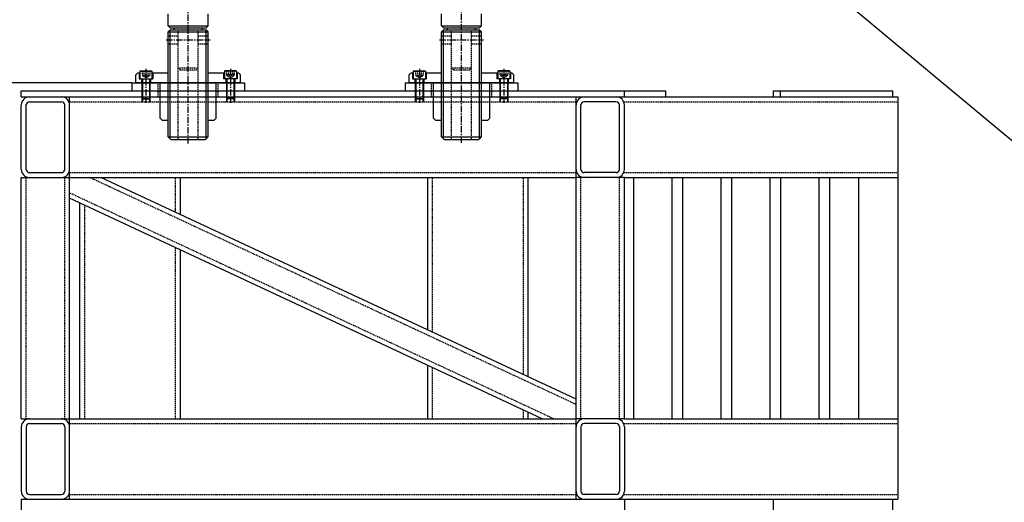
# Model space of a CAD drawing. Units: millimetres. Extents: x -23737 to 74576, y -43327 to -1615.
# Drawn here: x 51012 to 53461, y -31138 to -29938 of the extents above; entities that cross this region are included whole.
import ezdxf

# ---------------------------------------------------------------- set-up
doc = ezdxf.new("R2010")
doc.units = ezdxf.units.MM
doc.header["$LTSCALE"] = 0.5
doc.linetypes.add('CENTER', pattern=[50.8, 31.75, -6.35, 6.35, -6.35])
doc.linetypes.add('HIDDEN', pattern=[9.525, 6.35, -3.175])
for name, color, linetype in [('CENTER-SUPPORT', 30, 'CENTER'), ('DIM', 7, 'Continuous'), ('FRAME 01', 3, 'Continuous'), ('FRAME 02', 4, 'Continuous'), ('HIDDEN-FRAME 01', 3, 'HIDDEN'), ('HIDDEN-FRAME 02', 4, 'HIDDEN'), ('HIDDEN-SUPPORT', 30, 'HIDDEN'), ('SUPPORT', 30, 'Continuous')]:
    doc.layers.add(name, color=color, linetype=linetype)
doc.styles.add('A', font='ROMANS.SHX', dxfattribs={"width": 0.8})
doc.dimstyles.new('anlan01', dxfattribs={"dimscale": 10, "dimtxt": 4, "dimasz": 3.5, "dimexe": 1.5, "dimexo": 0, "dimgap": 2, "dimtad": 1, "dimdec": 4, "dimdsep": 46, "dimtxsty": 'A', "dimcen": 0, "dimclrd": 256, "dimclre": 256, "dimclrt": 256, "dimadec": 4, "dimazin": 2, "dimtp": 0.1, "dimtm": -0.2, "dimtfac": 0.4, "dimtdec": 4, "dimtmove": 0, "dimatfit": 3, "dimfxl": 0, "dimtvp": 0.36, "dimtolj": 1, "dimtzin": 0, "dimarcsym": 0})

# ---------------------------------------------------------------- blocks, each defined once
blk = doc.blocks.new('*D138')
at = {"layer": 'Defpoints', "color": 0}
for p in [(50849.7, -30095.1), (51291, -30095.1), (50998, -31165.1)]:
    blk.add_point(p, dxfattribs=at)
at = {"layer": 'DIM', "lineweight": -2}
for p, q in [((51291, -30095.1), (50834.7, -30095.1)), ((50849.7, -31130.1), (50849.7, -30130.1)), ((50998, -31165.1), (50834.7, -31165.1))]:
    blk.add_line(p, q, dxfattribs=at)
at = {"layer": 'DIM'}
for points in [[(50843.8, -30130.1), (50855.5, -30130.1), (50849.7, -30095.1)], [(50843.8, -31130.1), (50855.5, -31130.1), (50849.7, -31165.1)]]:
    blk.add_solid(points, dxfattribs=at)
at = {"layer": 'DIM', "insert": (50809.7, -30630.1), "char_height": 40, "attachment_point": 5, "rotation": 90, "style": 'A'}
blk.add_mtext('\\A1;1070', dxfattribs=at)
blk = doc.blocks.new('*D137')
at = {"layer": 'Defpoints', "color": 0}
for p in [(50722, -28423.1), (51226, -28423.1), (50998, -31165.1)]:
    blk.add_point(p, dxfattribs=at)
at = {"layer": 'DIM', "lineweight": -2}
for p, q in [((51226, -28423.1), (50707, -28423.1)), ((50722, -31130.1), (50722, -28458.1)), ((50998, -31165.1), (50707, -31165.1))]:
    blk.add_line(p, q, dxfattribs=at)
at = {"layer": 'DIM'}
for points in [[(50716.2, -28458.1), (50727.8, -28458.1), (50722, -28423.1)], [(50716.2, -31130.1), (50727.8, -31130.1), (50722, -31165.1)]]:
    blk.add_solid(points, dxfattribs=at)
at = {"layer": 'DIM', "insert": (50682, -29794.1), "char_height": 40, "attachment_point": 5, "rotation": 90, "style": 'A'}
blk.add_mtext('\\A1;2742', dxfattribs=at)

msp = doc.modelspace()

# ---------------------------------------------------------------- linework, layer by layer
at = {"layer": 'CENTER-SUPPORT'}
for p, q in [((51431.02817, -30246.11661), (51431.02817, -29835.11661)), ((52111.02817, -30244.11661), (52111.02817, -29833.11661)), ((51376.02817, -29988.11661), (51486.02817, -29988.11661)), ((52056.02817, -29988.11661), (52166.02817, -29988.11661)), ((51326.02817, -30060.11661), (51326.02817, -30145.11661)), ((51536.02817, -30060.11661), (51536.02817, -30145.11661)), ((52006.02817, -30060.11661), (52006.02817, -30145.11661)), ((52216.02817, -30060.11661), (52216.02817, -30145.11661))]:
    msp.add_line(p, q, dxfattribs=at)
at = {"layer": 'DIM'}
for p, q in [((52464.07914, -29391.82793), (53616.04257, -30351.43559)), ((51386.02817, -30234.11661), (51386.02817, -29963.11661)), ((51476.02817, -30234.11661), (51476.02817, -29963.11661)), ((52066.02817, -30234.11661), (52066.02817, -29963.11661)), ((52156.02817, -30234.11661), (52156.02817, -29963.11661))]:
    msp.add_line(p, q, dxfattribs=at)
at = {"layer": 'FRAME 01'}
for p, q in [((51291.02817, -30095.11661), (51291.02817, -30115.11661)), ((51291.02817, -30095.11661), (51571.02817, -30095.11661)), ((51571.02817, -30095.11661), (51571.02817, -30115.11661)), ((51971.02817, -30095.11661), (52251.02817, -30095.11661)), ((51971.02817, -30095.11661), (51971.02817, -30115.11661)), ((52251.02817, -30095.11661), (52251.02817, -30115.11661)), ((51016.02817, -30115.11661), (52516.02817, -30115.11661)), ((51016.02817, -30130.11661), (51016.02817, -30115.11661)), ((52516.02817, -30130.11661), (52516.02817, -30115.11661)), ((51016.02817, -30130.11661), (52516.02817, -30130.11661)), ((51036.02817, -30142.11661), (51116.02817, -30142.11661)), ((51136.02817, -31130.11661), (51136.02817, -30130.11661)), ((52396.02817, -31130.11661), (52396.02817, -30130.11661)), ((52496.02817, -30142.11661), (52416.02817, -30142.11661)), ((51016.02817, -30310.11661), (51016.02817, -30150.11661)), ((51028.02817, -30310.11661), (51028.02817, -30150.11661)), ((51124.02817, -30310.11661), (51124.02817, -30150.11661)), ((52408.02817, -30310.11661), (52408.02817, -30150.11661)), ((52504.02817, -30310.11661), (52504.02817, -30150.11661)), ((52516.02817, -30310.11661), (52516.02817, -30150.11661)), ((51036.02817, -30318.11661), (51116.02817, -30318.11661)), ((52496.02817, -30318.11661), (52416.02817, -30318.11661)), ((51016.02817, -30330.11661), (51136.02817, -30330.11661)), ((51016.02817, -30930.11661), (51016.02817, -30330.11661)), ((51136.02817, -30330.11661), (52396.02817, -30330.11661)), ((52396.02817, -30881.31842), (51213.97208, -30330.11661)), ((51411.02817, -30330.11661), (51411.02817, -30422.00537)), ((52026.02817, -30330.11661), (52026.02817, -30708.78458)), ((52276.02817, -30330.11661), (52276.02817, -30825.3615)), ((52516.02817, -30330.11661), (52396.02817, -30330.11661)), ((52516.02817, -30930.11661), (52516.02817, -30330.11661)), ((52311.38011, -30930.11661), (51136.02817, -30382.041)), ((51161.02817, -30393.69869), (51161.02817, -30930.11661)), ((51411.02817, -30510.27561), (51411.02817, -30930.11661)), ((52026.02817, -30797.05482), (52026.02817, -30930.11661)), ((51016.02817, -30930.11661), (51136.02817, -30930.11661)), ((51136.02817, -30930.11661), (52396.02817, -30930.11661)), ((52276.02817, -30913.63173), (52276.02817, -30930.11661)), ((52516.02817, -30930.11661), (52396.02817, -30930.11661)), ((51016.02817, -30950.11661), (51016.02817, -31110.11661)), ((51028.02817, -30950.11661), (51028.02817, -31110.11661)), ((51036.02817, -30942.11661), (51116.02817, -30942.11661)), ((51124.02817, -30950.11661), (51124.02817, -31110.11661)), ((52408.02817, -30950.11661), (52408.02817, -31110.11661)), ((52496.02817, -30942.11661), (52416.02817, -30942.11661)), ((52504.02817, -30950.11661), (52504.02817, -31110.11661)), ((52516.02817, -30950.11661), (52516.02817, -31110.11661)), ((51036.02817, -31118.11661), (51116.02817, -31118.11661)), ((52496.02817, -31118.11661), (52416.02817, -31118.11661)), ((51016.02817, -31130.11661), (52516.02817, -31130.11661)), ((51016.02817, -31130.11661), (51016.02817, -31165.11661)), ((52516.02817, -31130.11661), (52516.02817, -31165.11661))]:
    msp.add_line(p, q, dxfattribs=at)
for centre, radius, start, end in [((51036.02817, -30150.11661), 20, 90, 180), ((51036.02817, -30150.11661), 8, 90, 180), ((51116.02817, -30150.11661), 20, 0, 90), ((51116.02817, -30150.11661), 8, 0, 90), ((52416.02817, -30150.11661), 20, 90, 180), ((52416.02817, -30150.11661), 8, 90, 180), ((52496.02817, -30150.11661), 20, 0, 90), ((52496.02817, -30150.11661), 8, 0, 90), ((51036.02817, -30310.11661), 20, 180, 270), ((51036.02817, -30310.11661), 8, 180, 270), ((51116.02817, -30310.11661), 8, 270, 0), ((51116.02817, -30310.11661), 20, 270, 0), ((52416.02817, -30310.11661), 20, 180, 270), ((52416.02817, -30310.11661), 8, 180, 270), ((52496.02817, -30310.11661), 8, 270, 0), ((52496.02817, -30310.11661), 20, 270, 0), ((51036.02817, -30950.11661), 20, 90, 180), ((51116.02817, -30950.11661), 20, 0, 90), ((52416.02817, -30950.11661), 20, 90, 180), ((52496.02817, -30950.11661), 20, 0, 90), ((51036.02817, -30950.11661), 8, 90, 180), ((51116.02817, -30950.11661), 8, 0, 90), ((52416.02817, -30950.11661), 8, 90, 180), ((52496.02817, -30950.11661), 8, 0, 90), ((51036.02817, -31110.11661), 20, 180, 270), ((51036.02817, -31110.11661), 8, 180, 270), ((51116.02817, -31110.11661), 8, 270, 0), ((51116.02817, -31110.11661), 20, 270, 0), ((52416.02817, -31110.11661), 20, 180, 270), ((52416.02817, -31110.11661), 8, 180, 270), ((52496.02817, -31110.11661), 20, 270, 0), ((52496.02817, -31110.11661), 8, 270, 0)]:
    msp.add_arc(centre, radius, start, end, dxfattribs=at)
at = {"layer": 'FRAME 02'}
for p, q in [((52516.02817, -30115.11661), (52619.54926, -30115.11661)), ((52619.54926, -30130.11661), (52619.54926, -30115.11661)), ((52887.0252, -30115.11661), (53183.6298, -30115.11661)), ((52887.0252, -30130.11661), (52887.0252, -30115.11661)), ((52904.12165, -30130.11661), (52904.12165, -30115.11661)), ((53183.6298, -30130.11661), (53183.6298, -30115.11661)), ((52516.02817, -30130.11661), (53196.39357, -30130.11661)), ((53196.39357, -30130.11661), (53196.39357, -31130.11661)), ((52516.02817, -30330.11661), (53196.39357, -30330.11661)), ((52539.08197, -30330.11661), (52539.08197, -30930.11661)), ((52633.76545, -30330.11661), (52633.76545, -30930.11661)), ((52660.95131, -30330.11661), (52660.95131, -30930.11661)), ((52755.63479, -30330.11661), (52755.63479, -30930.11661)), ((52782.82066, -30330.11661), (52782.82066, -30930.11661)), ((52877.50414, -30330.11661), (52877.50414, -30930.11661)), ((52904.69, -30330.11661), (52904.69, -30930.11661)), ((52999.37348, -30330.11661), (52999.37348, -30930.11661)), ((53026.55935, -30330.11661), (53026.55935, -30930.11661)), ((53098.08765, -30330.11661), (53098.08765, -30930.11661)), ((52516.02817, -30930.11661), (53196.39357, -30930.11661)), ((52516.02817, -31130.11661), (53196.39357, -31130.11661)), ((52887.0252, -31165.11661), (52887.0252, -31130.11661)), ((53183.6298, -31165.11661), (53183.6298, -31130.11661))]:
    msp.add_line(p, q, dxfattribs=at)
at = {"layer": 'HIDDEN-FRAME 01'}
for p, q in [((51356.02817, -30130.11661), (51356.02817, -30095.11661)), ((51506.02817, -30130.11661), (51506.02817, -30095.11661)), ((52036.02817, -30130.11661), (52036.02817, -30095.11661)), ((52186.02817, -30130.11661), (52186.02817, -30095.11661)), ((51136.02817, -30142.11661), (52396.02817, -30142.11661)), ((51136.02817, -30318.11661), (52396.02817, -30318.11661)), ((51028.02817, -30930.11661), (51028.02817, -30330.11661)), ((51124.02817, -30930.11661), (51124.02817, -30330.11661)), ((52396.02817, -30894.55895), (51185.57766, -30330.11661)), ((51399.02817, -30330.11661), (51399.02817, -30416.40968)), ((52038.02817, -30330.11661), (52038.02817, -30714.38027)), ((52264.02817, -30330.11661), (52264.02817, -30819.7658)), ((52408.02817, -30930.11661), (52408.02817, -30330.11661)), ((52504.02817, -30930.11661), (52504.02817, -30330.11661)), ((52339.77453, -30930.11661), (51136.02817, -30368.80046)), ((51173.02817, -30399.29438), (51173.02817, -30930.11661)), ((51399.02817, -30504.67991), (51399.02817, -30930.11661)), ((52038.02817, -30802.65051), (52038.02817, -30930.11661)), ((52264.02817, -30908.03604), (52264.02817, -30930.11661)), ((51136.02817, -30942.11661), (52396.02817, -30942.11661)), ((51136.02817, -31118.11661), (52396.02817, -31118.11661))]:
    msp.add_line(p, q, dxfattribs=at)
at = {"layer": 'HIDDEN-FRAME 02'}
for p, q in [((52514.35847, -30142.11661), (53196.39357, -30142.11661)), ((52514.35847, -30318.11661), (53196.39357, -30318.11661)), ((52514.35847, -30942.11661), (53196.39357, -30942.11661)), ((52514.35847, -31118.11661), (53196.39357, -31118.11661))]:
    msp.add_line(p, q, dxfattribs=at)
at = {"layer": 'HIDDEN-SUPPORT'}
for p, q in [((51406.02817, -30236.11661), (51406.02817, -29963.11661)), ((51456.02817, -30236.11661), (51456.02817, -29963.11661)), ((52086.02817, -30236.11661), (52086.02817, -29963.11661)), ((52136.02817, -30236.11661), (52136.02817, -29963.11661)), ((51381.02817, -29978.11661), (51406.02817, -29978.11661)), ((51381.02817, -29998.11661), (51406.02817, -29998.11661)), ((51456.02817, -29978.11661), (51481.02817, -29978.11661)), ((51456.02817, -29998.11661), (51481.02817, -29998.11661)), ((52061.02817, -29978.11661), (52086.02817, -29978.11661)), ((52061.02817, -29998.11661), (52086.02817, -29998.11661)), ((52136.02817, -29978.11661), (52161.02817, -29978.11661)), ((52136.02817, -29998.11661), (52161.02817, -29998.11661)), ((51316.21322, -30065.11661), (51316.21322, -30075.11661)), ((51321.12069, -30065.11661), (51321.12069, -30075.11661)), ((51330.93565, -30065.11661), (51330.93565, -30075.11661)), ((51335.84313, -30065.11661), (51335.84313, -30075.11661)), ((51411.02817, -30063.11661), (51406.02817, -30058.11661)), ((51406.02817, -30058.11661), (51456.02817, -30058.11661)), ((51411.02817, -30063.11661), (51451.02817, -30063.11661)), ((51451.02817, -30063.11661), (51456.02817, -30058.11661)), ((51526.21322, -30065.11661), (51526.21322, -30075.11661)), ((51531.12069, -30065.11661), (51531.12069, -30075.11661)), ((51540.93565, -30065.11661), (51540.93565, -30075.11661)), ((51545.84313, -30065.11661), (51545.84313, -30075.11661)), ((51996.21322, -30065.11661), (51996.21322, -30075.11661)), ((52001.12069, -30065.11661), (52001.12069, -30075.11661)), ((52010.93565, -30065.11661), (52010.93565, -30075.11661)), ((52015.84313, -30065.11661), (52015.84313, -30075.11661)), ((52086.02817, -30058.11661), (52136.02817, -30058.11661)), ((52091.02817, -30063.11661), (52086.02817, -30058.11661)), ((52091.02817, -30063.11661), (52131.02817, -30063.11661)), ((52131.02817, -30063.11661), (52136.02817, -30058.11661)), ((52206.21322, -30065.11661), (52206.21322, -30075.11661)), ((52211.12069, -30065.11661), (52211.12069, -30075.11661)), ((52220.93565, -30065.11661), (52220.93565, -30075.11661)), ((52225.84313, -30065.11661), (52225.84313, -30075.11661)), ((51316.21322, -30075.11661), (51335.84313, -30075.11661)), ((51317.52817, -30075.11661), (51317.52817, -30077.61661)), ((51326.02817, -30082.52409), (51317.52817, -30077.61661)), ((51317.52817, -30077.61661), (51334.52817, -30077.61661)), ((51326.02817, -30082.52409), (51334.52817, -30077.61661)), ((51334.52817, -30075.11661), (51334.52817, -30077.61661)), ((51545.84313, -30075.11661), (51526.21322, -30075.11661)), ((51527.52817, -30075.11661), (51527.52817, -30077.61661)), ((51544.52817, -30077.61661), (51527.52817, -30077.61661)), ((51536.02817, -30082.52409), (51527.52817, -30077.61661)), ((51536.02817, -30082.52409), (51544.52817, -30077.61661)), ((51544.52817, -30075.11661), (51544.52817, -30077.61661)), ((51996.21322, -30075.11661), (52015.84313, -30075.11661)), ((51997.52817, -30075.11661), (51997.52817, -30077.61661)), ((51997.52817, -30077.61661), (52014.52817, -30077.61661)), ((52006.02817, -30082.52409), (51997.52817, -30077.61661)), ((52006.02817, -30082.52409), (52014.52817, -30077.61661)), ((52014.52817, -30075.11661), (52014.52817, -30077.61661)), ((52225.84313, -30075.11661), (52206.21322, -30075.11661)), ((52207.52817, -30075.11661), (52207.52817, -30077.61661)), ((52216.02817, -30082.52409), (52207.52817, -30077.61661)), ((52224.52817, -30077.61661), (52207.52817, -30077.61661)), ((52216.02817, -30082.52409), (52224.52817, -30077.61661)), ((52224.52817, -30075.11661), (52224.52817, -30077.61661))]:
    msp.add_line(p, q, dxfattribs=at)
at = {"layer": 'SUPPORT'}
for p, q in [((51381.02817, -29953.11661), (51381.02817, -29923.11661)), ((51481.02817, -29953.11661), (51481.02817, -29923.11661)), ((52061.02817, -29953.11661), (52061.02817, -29923.11661)), ((52161.02817, -29953.11661), (52161.02817, -29923.11661)), ((51381.02817, -29953.11661), (51386.02817, -29958.11661)), ((51381.02817, -29953.11661), (51481.02817, -29953.11661)), ((51386.02817, -29963.11661), (51381.02817, -29968.11661)), ((51381.02817, -30229.11661), (51381.02817, -29968.11661)), ((51381.02817, -29968.11661), (51481.02817, -29968.11661)), ((51386.02817, -29958.11661), (51476.02817, -29958.11661)), ((51386.02817, -29963.11661), (51476.02817, -29963.11661)), ((51396.02817, -29963.11661), (51396.02817, -29958.11661)), ((51466.02817, -29963.11661), (51466.02817, -29958.11661)), ((51476.02817, -29958.11661), (51481.02817, -29953.11661)), ((51476.02817, -29963.11661), (51481.02817, -29968.11661)), ((51481.02817, -30229.11661), (51481.02817, -29968.11661)), ((52061.02817, -29953.11661), (52161.02817, -29953.11661)), ((52061.02817, -29953.11661), (52066.02817, -29958.11661)), ((52066.02817, -29963.11661), (52061.02817, -29968.11661)), ((52061.02817, -29968.11661), (52161.02817, -29968.11661)), ((52061.02817, -30229.11661), (52061.02817, -29968.11661)), ((52066.02817, -29958.11661), (52156.02817, -29958.11661)), ((52066.02817, -29963.11661), (52156.02817, -29963.11661)), ((52076.02817, -29963.11661), (52076.02817, -29958.11661)), ((52146.02817, -29963.11661), (52146.02817, -29958.11661)), ((52156.02817, -29958.11661), (52161.02817, -29953.11661)), ((52156.02817, -29963.11661), (52161.02817, -29968.11661)), ((52161.02817, -30229.11661), (52161.02817, -29968.11661)), ((51306.02817, -30070.11661), (51301.02817, -30075.11661)), ((51306.02817, -30070.11661), (51311.02817, -30070.11661)), ((51309.02817, -30070.11661), (51309.02817, -30085.11661)), ((51312.02817, -30065.11661), (51311.02817, -30066.11661)), ((51311.02817, -30066.11661), (51311.02817, -30085.11661)), ((51311.02817, -30066.11661), (51341.02817, -30066.11661)), ((51312.02817, -30065.11661), (51340.02817, -30065.11661)), ((51340.02817, -30065.11661), (51341.02817, -30066.11661)), ((51341.02817, -30066.11661), (51341.02817, -30085.11661)), ((51341.02817, -30070.11661), (51381.02817, -30070.11661)), ((51343.02817, -30070.11661), (51343.02817, -30085.11661)), ((51481.02817, -30070.11661), (51521.02817, -30070.11661)), ((51519.02817, -30070.11661), (51519.02817, -30085.11661)), ((51522.02817, -30065.11661), (51521.02817, -30066.11661)), ((51521.02817, -30066.11661), (51521.02817, -30085.11661)), ((51551.02817, -30066.11661), (51521.02817, -30066.11661)), ((51550.02817, -30065.11661), (51522.02817, -30065.11661)), ((51550.02817, -30065.11661), (51551.02817, -30066.11661)), ((51551.02817, -30066.11661), (51551.02817, -30085.11661)), ((51551.02817, -30070.11661), (51556.02817, -30070.11661)), ((51553.02817, -30070.11661), (51553.02817, -30085.11661)), ((51556.02817, -30070.11661), (51561.02817, -30075.11661)), ((51986.02817, -30070.11661), (51981.02817, -30075.11661)), ((51986.02817, -30070.11661), (51991.02817, -30070.11661)), ((51989.02817, -30070.11661), (51989.02817, -30085.11661)), ((51992.02817, -30065.11661), (51991.02817, -30066.11661)), ((51991.02817, -30066.11661), (52021.02817, -30066.11661)), ((51991.02817, -30066.11661), (51991.02817, -30085.11661)), ((51992.02817, -30065.11661), (52020.02817, -30065.11661)), ((52020.02817, -30065.11661), (52021.02817, -30066.11661)), ((52021.02817, -30066.11661), (52021.02817, -30085.11661)), ((52021.02817, -30070.11661), (52061.02817, -30070.11661)), ((52023.02817, -30070.11661), (52023.02817, -30085.11661)), ((52161.02817, -30070.11661), (52201.02817, -30070.11661)), ((52199.02817, -30070.11661), (52199.02817, -30085.11661)), ((52202.02817, -30065.11661), (52201.02817, -30066.11661)), ((52231.02817, -30066.11661), (52201.02817, -30066.11661)), ((52201.02817, -30066.11661), (52201.02817, -30085.11661)), ((52230.02817, -30065.11661), (52202.02817, -30065.11661)), ((52230.02817, -30065.11661), (52231.02817, -30066.11661)), ((52231.02817, -30066.11661), (52231.02817, -30085.11661)), ((52231.02817, -30070.11661), (52236.02817, -30070.11661)), ((52233.02817, -30070.11661), (52233.02817, -30085.11661)), ((52236.02817, -30070.11661), (52241.02817, -30075.11661)), ((51301.02817, -30095.11661), (51301.02817, -30075.11661)), ((51561.02817, -30095.11661), (51301.02817, -30095.11661)), ((51309.02817, -30085.11661), (51343.02817, -30085.11661)), ((51315.02817, -30085.11661), (51315.02817, -30095.11661)), ((51316.02817, -30085.11661), (51316.02817, -30134.11661)), ((51317.02817, -30085.11661), (51317.02817, -30135.11661)), ((51335.02817, -30085.11661), (51335.02817, -30135.11661)), ((51336.02817, -30085.11661), (51336.02817, -30134.11661)), ((51337.02817, -30085.11661), (51337.02817, -30095.11661)), ((51361.02817, -30183.11661), (51361.02817, -30095.11661)), ((51501.02817, -30183.11661), (51501.02817, -30095.11661)), ((51553.02817, -30085.11661), (51519.02817, -30085.11661)), ((51525.02817, -30085.11661), (51525.02817, -30095.11661)), ((51526.02817, -30085.11661), (51526.02817, -30134.11661)), ((51527.02817, -30085.11661), (51527.02817, -30135.11661)), ((51545.02817, -30085.11661), (51545.02817, -30135.11661)), ((51546.02817, -30085.11661), (51546.02817, -30134.11661)), ((51547.02817, -30085.11661), (51547.02817, -30095.11661)), ((51561.02817, -30095.11661), (51561.02817, -30075.11661)), ((51981.02817, -30095.11661), (51981.02817, -30075.11661)), ((52241.02817, -30095.11661), (51981.02817, -30095.11661)), ((51989.02817, -30085.11661), (52023.02817, -30085.11661)), ((51995.02817, -30085.11661), (51995.02817, -30095.11661)), ((51996.02817, -30085.11661), (51996.02817, -30134.11661)), ((51997.02817, -30085.11661), (51997.02817, -30135.11661)), ((52015.02817, -30085.11661), (52015.02817, -30135.11661)), ((52016.02817, -30085.11661), (52016.02817, -30134.11661)), ((52017.02817, -30085.11661), (52017.02817, -30095.11661)), ((52041.02817, -30183.11661), (52041.02817, -30095.11661)), ((52181.02817, -30183.11661), (52181.02817, -30095.11661)), ((52233.02817, -30085.11661), (52199.02817, -30085.11661)), ((52205.02817, -30085.11661), (52205.02817, -30095.11661)), ((52206.02817, -30085.11661), (52206.02817, -30134.11661)), ((52207.02817, -30085.11661), (52207.02817, -30135.11661)), ((52225.02817, -30085.11661), (52225.02817, -30135.11661)), ((52226.02817, -30085.11661), (52226.02817, -30134.11661)), ((52227.02817, -30085.11661), (52227.02817, -30095.11661)), ((52241.02817, -30095.11661), (52241.02817, -30075.11661)), ((51317.02817, -30135.11661), (51316.02817, -30134.11661)), ((51316.02817, -30134.11661), (51316.02817, -30142.11661)), ((51316.02817, -30134.11661), (51336.02817, -30134.11661)), ((51317.02817, -30135.11661), (51317.02817, -30142.11661)), ((51317.02817, -30135.11661), (51335.02817, -30135.11661)), ((51335.02817, -30135.11661), (51336.02817, -30134.11661)), ((51335.02817, -30135.11661), (51335.02817, -30142.11661)), ((51336.02817, -30134.11661), (51336.02817, -30142.11661)), ((51546.02817, -30134.11661), (51526.02817, -30134.11661)), ((51527.02817, -30135.11661), (51526.02817, -30134.11661)), ((51526.02817, -30134.11661), (51526.02817, -30142.11661)), ((51545.02817, -30135.11661), (51527.02817, -30135.11661)), ((51527.02817, -30135.11661), (51527.02817, -30142.11661)), ((51545.02817, -30135.11661), (51546.02817, -30134.11661)), ((51545.02817, -30135.11661), (51545.02817, -30142.11661)), ((51546.02817, -30134.11661), (51546.02817, -30142.11661)), ((51996.02817, -30134.11661), (52016.02817, -30134.11661)), ((51996.02817, -30134.11661), (51996.02817, -30142.11661)), ((51997.02817, -30135.11661), (51996.02817, -30134.11661)), ((51997.02817, -30135.11661), (52015.02817, -30135.11661)), ((51997.02817, -30135.11661), (51997.02817, -30142.11661)), ((52015.02817, -30135.11661), (52016.02817, -30134.11661)), ((52015.02817, -30135.11661), (52015.02817, -30142.11661)), ((52016.02817, -30134.11661), (52016.02817, -30142.11661)), ((52206.02817, -30134.11661), (52206.02817, -30142.11661)), ((52207.02817, -30135.11661), (52206.02817, -30134.11661)), ((52226.02817, -30134.11661), (52206.02817, -30134.11661)), ((52207.02817, -30135.11661), (52207.02817, -30142.11661)), ((52225.02817, -30135.11661), (52207.02817, -30135.11661)), ((52225.02817, -30135.11661), (52226.02817, -30134.11661)), ((52225.02817, -30135.11661), (52225.02817, -30142.11661)), ((52226.02817, -30134.11661), (52226.02817, -30142.11661)), ((51366.02817, -30188.11661), (51361.02817, -30183.11661)), ((51366.02817, -30188.11661), (51381.02817, -30188.11661)), ((51481.02817, -30188.11661), (51496.02817, -30188.11661)), ((51496.02817, -30188.11661), (51501.02817, -30183.11661)), ((52046.02817, -30188.11661), (52041.02817, -30183.11661)), ((52046.02817, -30188.11661), (52061.02817, -30188.11661)), ((52161.02817, -30188.11661), (52176.02817, -30188.11661)), ((52176.02817, -30188.11661), (52181.02817, -30183.11661)), ((51388.02817, -30236.11661), (51381.02817, -30229.11661)), ((51381.02817, -30229.11661), (51481.02817, -30229.11661)), ((51388.02817, -30236.11661), (51474.02817, -30236.11661)), ((51474.02817, -30236.11661), (51481.02817, -30229.11661)), ((52061.02817, -30229.11661), (52161.02817, -30229.11661)), ((52068.02817, -30236.11661), (52061.02817, -30229.11661)), ((52068.02817, -30236.11661), (52154.02817, -30236.11661)), ((52154.02817, -30236.11661), (52161.02817, -30229.11661))]:
    msp.add_line(p, q, dxfattribs=at)

# ---------------------------------------------------------------- dimensions: what is measured, and where the dimension line sits
at = {"layer": 'DIM'}
for base, p2, picture, middle in [((50722.01375, -28423.11661), (51226.02817, -28423.11661), '*D137', (50722.01375, -29794.11661)), ((50849.67748, -30095.11661), (51291.02817, -30095.11661), '*D138', (50849.67748, -30630.11661))]:
    dim = msp.add_linear_dim(base=base, p1=(50998.02817, -31165.11661), p2=p2, angle=90, dimstyle='anlan01', dxfattribs=at)
    dim.commit()
    dim.dimension.update_dxf_attribs({"geometry": picture, "text_midpoint": middle, "dimtype": 160})

doc.saveas('drawing.dxf')
